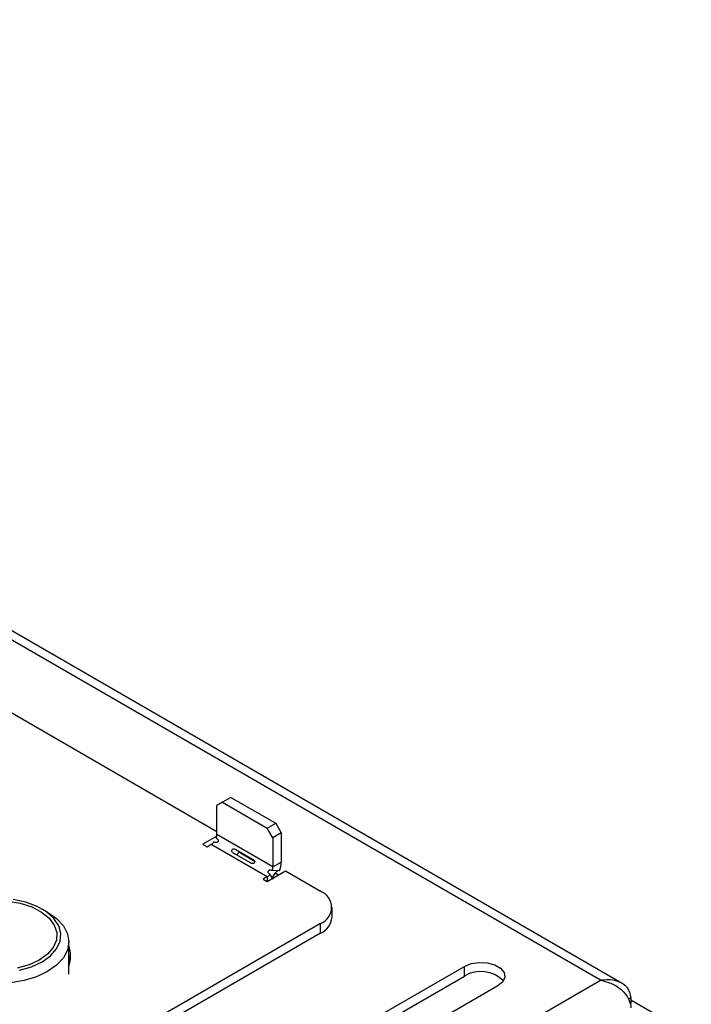
# Model space of a CAD drawing. Units: millimetres. Extents: x 434 to 12866, y 203 to 10151.
# Drawn here: x 12299 to 12491, y 2367 to 2649 of the extents above; entities that cross this region are included whole.
import ezdxf

# ---------------------------------------------------------------- set-up
doc = ezdxf.new("R2010")
doc.units = ezdxf.units.MM
doc.header["$LTSCALE"] = 50

msp = doc.modelspace()

# ---------------------------------------------------------------- linework, layer by layer
at = {"color": 7, "linetype": 'Continuous', "lineweight": 25}
for p, q in [((12471.438, 2372.753), (11992.903, 2649.005)), ((12465.244, 2373.639), (11991.161, 2647.321)), ((12228.631, 2489.39), (12355.187, 2416.331)), ((12356.794, 2424.682), (12355.187, 2423.754)), ((12359.205, 2426.074), (12356.794, 2424.682)), ((12356.794, 2424.682), (12369.65, 2417.26)), ((12359.205, 2426.074), (12372.061, 2418.652)), ((12355.187, 2415.403), (12355.187, 2423.754)), ((12369.65, 2417.26), (12372.061, 2418.652)), ((12371.257, 2414.477), (12369.65, 2417.26)), ((12372.061, 2418.652), (12373.668, 2415.868)), ((12355.136, 2414.91), (12351.169, 2412.62)), ((12371.257, 2406.126), (12355.187, 2415.403)), ((12373.668, 2415.868), (12371.257, 2414.477)), ((12371.257, 2414.477), (12371.257, 2406.126)), ((12373.668, 2415.868), (12373.668, 2407.518)), ((12351.169, 2412.62), (12352.375, 2411.924)), ((12352.375, 2411.924), (12353.58, 2412.62)), ((12353.58, 2412.62), (12369.65, 2403.342)), ((12360.615, 2411.154), (12365.436, 2408.37)), ((12364.796, 2407.261), (12359.975, 2410.044)), ((12366.024, 2407.724), (12361.477, 2410.349)), ((12369.65, 2401.951), (12374.873, 2404.966)), ((12373.177, 2405.011), (12371.061, 2405.123)), ((12371.257, 2406.126), (12373.668, 2407.518)), ((12374.873, 2404.966), (12384.918, 2399.168)), ((12369.65, 2403.342), (12368.445, 2402.647)), ((12368.445, 2402.647), (12369.65, 2401.951)), ((12371.282, 2402.688), (12370.42, 2404.014)), ((12372.837, 2403.791), (12371.923, 2404.319)), ((12306.641, 2393.129), (12305.033, 2394.057)), ((12388.246, 2391.745), (12388.246, 2394.529)), ((12384.918, 2389.89), (12272.423, 2324.949)), ((12384.918, 2387.107), (12384.918, 2389.89)), ((12384.918, 2387.107), (12272.423, 2322.165)), ((12312.729, 2375.362), (12312.729, 2384.641)), ((12313.099, 2379.36), (12312.729, 2380.919)), ((12313.099, 2379.36), (12312.729, 2379.147)), ((12353.875, 2335.88), (12426.192, 2377.628)), ((12426.192, 2374.845), (12426.192, 2377.628)), ((12353.875, 2333.096), (12426.192, 2374.845)), ((12435.835, 2372.062), (12363.517, 2330.314)), ((12473.969, 2368.601), (12473.364, 2368.251)), ((12473.969, 2368.601), (12473.969, 2366.988)), ((12494.987, 2355.828), (12473.969, 2367.961))]:
    msp.add_line(p, q, dxfattribs=at)
at = {"color": 8, "linetype": 'Continuous', "lineweight": 25}
for p, q in [((12369.65, 2403.342), (12369.65, 2401.951)), ((9915.24, 901.553), (12465.244, 2373.639))]:
    msp.add_line(p, q, dxfattribs=at)
at = {"color": 7, "linetype": 'Continuous', "lineweight": 25, "flags": 128}
for points in [[(12305.031, 2378.936), (12307.468, 2380.673), (12309.226, 2382.665), (12310.228, 2384.824), (12310.431, 2387.057), (12309.825, 2389.264), (12308.438, 2391.351), (12306.329, 2393.226), (12303.59, 2394.807), (12300.343, 2396.024), (12296.728, 2396.826)], [(12295.21, 2396.354), (12298.804, 2395.717), (12302.077, 2394.649), (12304.875, 2393.2), (12307.069, 2391.437), (12308.554, 2389.443), (12309.263, 2387.312), (12309.161, 2385.142), (12308.254, 2383.036), (12306.583, 2381.091), (12304.228, 2379.4)], [(12306.638, 2376.152), (12303.487, 2374.659), (12299.892, 2373.55), (12295.991, 2372.867), (12291.934, 2372.636), (12287.877, 2372.867), (12283.976, 2373.55), (12280.38, 2374.659), (12277.229, 2376.152), (12274.643, 2377.972), (12272.721, 2380.047), (12271.538, 2382.299), (12271.138, 2384.641), (12271.538, 2386.983), (12272.721, 2389.235), (12274.643, 2391.311), (12277.227, 2393.129)], [(12306.641, 2393.129), (12309.225, 2391.311), (12311.146, 2389.235), (12312.33, 2386.983), (12312.729, 2384.641), (12312.33, 2382.299), (12311.146, 2380.047), (12309.225, 2377.972), (12306.638, 2376.152)], [(12304.228, 2379.4), (12301.298, 2378.04), (12297.929, 2377.076)], [(12298.572, 2376.514), (12302.022, 2377.529), (12305.031, 2378.936)], [(12426.192, 2377.628), (12428.132, 2378.412), (12430.419, 2378.766), (12432.778, 2378.647), (12434.924, 2378.069), (12436.599, 2377.103), (12437.599, 2375.864), (12437.806, 2374.502), (12437.193, 2373.182), (12435.835, 2372.062)]]:
    msp.add_lwpolyline(points, dxfattribs=at)
at = {"color": 7, "linetype": 'Continuous', "lineweight": 25}
for centre, radius, start, end in [((12352.262, 2415.456), 2.925, 338.85464, 358.96932), ((12352.072, 2415.126), 2.925, 301.02839, 321.14538), ((12368.333, 2406.179), 2.925, 338.85464, 358.96932), ((12366.356, 2407.649), 7.313, 338.85464, 358.96932), ((12368.143, 2405.849), 2.925, 301.02839, 321.14538), ((12383.157, 2394.529), 4.962, 290.78342, 69.21658), ((12382.559, 2392.312), 5.715, 294.37466, 354.3052), ((12303.175, 2380.613), 10.041, 342.07739, 17.92261), ((12430.914, 2367.082), 9.086, 44.52546, 121.30994)]:
    msp.add_arc(centre, radius, start, end, dxfattribs=at)
for points, knots in [([(12354.99, 2414.401), (12355.106, 2414.318), (12355.306, 2414.173), (12355.506, 2413.941), (12355.585, 2413.755), (12355.602, 2413.625), (12355.579, 2413.497), (12355.514, 2413.376), (12355.421, 2413.268), (12355.303, 2413.181), (12355.169, 2413.127), (12354.965, 2413.095), (12354.674, 2413.139), (12354.466, 2413.236), (12354.35, 2413.291)], [0, 0, 0, 0, 0.1801132, 0.3124136, 0.3641858, 0.4097508, 0.4532588, 0.4994179, 0.5528398, 0.6035777, 0.6546615, 0.7090635, 0.836732, 1, 1, 1, 1]), ([(12359.975, 2410.044), (12359.863, 2410.125), (12359.67, 2410.265), (12359.496, 2410.482), (12359.441, 2410.655), (12359.439, 2410.775), (12359.474, 2410.897), (12359.545, 2411.015), (12359.635, 2411.125), (12359.741, 2411.219), (12359.858, 2411.282), (12360.037, 2411.329), (12360.3, 2411.301), (12360.502, 2411.207), (12360.615, 2411.154)], [0, 0, 0, 0, 0.1801132, 0.3124136, 0.3641858, 0.4097508, 0.4532588, 0.4994179, 0.5528398, 0.6035777, 0.6546615, 0.7090635, 0.836732, 1, 1, 1, 1]), ([(12360.952, 2409.48), (12361.04, 2409.654), (12361.193, 2409.958), (12361.392, 2410.232), (12361.477, 2410.349)], [0, 0, 0, 0, 0.5741053, 1, 1, 1, 1]), ([(12365.436, 2408.37), (12365.552, 2408.287), (12365.752, 2408.143), (12365.952, 2407.911), (12366.031, 2407.724), (12366.048, 2407.595), (12366.025, 2407.467), (12365.96, 2407.346), (12365.866, 2407.237), (12365.748, 2407.151), (12365.615, 2407.096), (12365.411, 2407.064), (12365.12, 2407.108), (12364.912, 2407.206), (12364.796, 2407.261)], [0, 0, 0, 0, 0.1801132, 0.3124136, 0.3641858, 0.4097508, 0.4532588, 0.4994179, 0.5528398, 0.6035777, 0.6546615, 0.7090635, 0.836732, 1, 1, 1, 1]), ([(12370.42, 2404.014), (12370.309, 2404.095), (12370.116, 2404.235), (12369.942, 2404.451), (12369.887, 2404.625), (12369.885, 2404.745), (12369.92, 2404.866), (12369.99, 2404.984), (12370.08, 2405.095), (12370.187, 2405.188), (12370.304, 2405.252), (12370.483, 2405.298), (12370.746, 2405.271), (12370.948, 2405.176), (12371.061, 2405.123)], [0, 0, 0, 0, 0.1801132, 0.3124136, 0.3641858, 0.4097508, 0.4532588, 0.4994179, 0.5528398, 0.6035777, 0.6546615, 0.7090635, 0.836732, 1, 1, 1, 1]), ([(12371.294, 2402.649), (12371.282, 2402.684), (12371.249, 2402.78), (12371.249, 2403.038), (12371.374, 2403.459), (12371.687, 2403.99), (12372.034, 2404.514), (12372.36, 2404.865), (12372.588, 2405.013), (12372.684, 2405.037), (12372.716, 2405.045)], [0, 0, 0, 0, 0.0442372, 0.1200758, 0.2826478, 0.4809073, 0.705633, 0.8833428, 0.9607456, 1, 1, 1, 1]), ([(12473.969, 2368.601), (12473.89, 2369.153), (12473.737, 2370.213), (12473.022, 2371.467), (12472.078, 2372.397), (12470.714, 2373.18), (12468.466, 2373.892), (12466.458, 2373.734), (12465.244, 2373.639)], [0, 0, 0, 0, 0.1505299, 0.2890397, 0.4162424, 0.5330656, 0.7177198, 1, 1, 1, 1]), ([(12465.244, 2373.639), (12466.372, 2373.362), (12468.616, 2372.812), (12471.511, 2370.942), (12473.31, 2368.551), (12473.893, 2366.74), (12473.956, 2365.861), (12473.969, 2365.687)], [0, 0, 0, 0, 0.2626926, 0.5227958, 0.7534008, 0.9511023, 1, 1, 1, 1])]:
    msp.add_open_spline(points, degree=3, knots=knots, dxfattribs=at)

doc.saveas('drawing.dxf')
